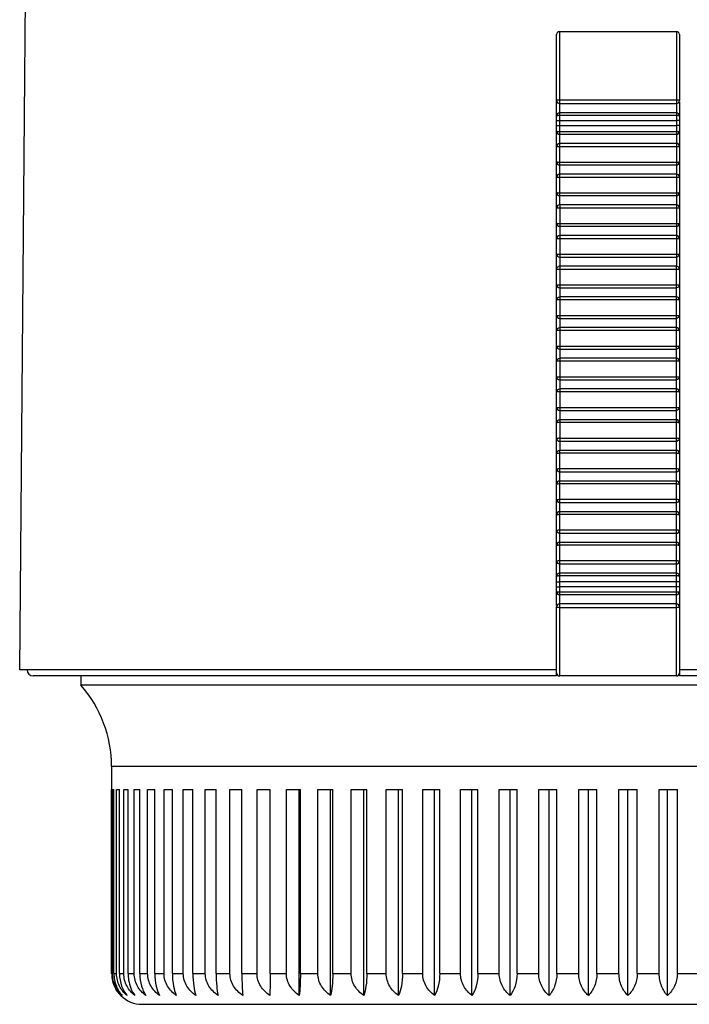
# Model space of a CAD drawing. Units: millimetres. Extents: x 0 to 297, y 0 to 210.
# Drawn here: x 112 to 134, y 85 to 117 of the extents above; entities that cross this region are included whole.
import ezdxf

# ---------------------------------------------------------------- set-up
doc = ezdxf.new("R2010")
doc.units = ezdxf.units.MM
doc.header["$LTSCALE"] = 16.335
doc.layers.get('0').update_dxf_attribs({"linetype": 'CONTINUOUS'})

msp = doc.modelspace()

# ---------------------------------------------------------------- linework, layer by layer
at = {"color": 7, "linetype": 'Continuous'}
for p, q in [((112.468, 95.503), (112.772, 130.324)), ((129.961, 114.053), (129.961, 116.203)), ((130.061, 116.303), (133.861, 116.303)), ((130.061, 112.666), (130.061, 116.303)), ((133.861, 116.303), (133.861, 108.653)), ((133.961, 116.203), (133.961, 114.053)), ((129.961, 113.053), (129.961, 114.045)), ((130.061, 114.078), (133.861, 114.078)), ((130.061, 113.953), (133.861, 113.953)), ((133.961, 114.005), (133.961, 113.56)), ((133.861, 113.653), (130.061, 113.653)), ((133.861, 113.561), (130.061, 113.561)), ((130.061, 113.402), (133.861, 113.402)), ((133.961, 113.553), (133.961, 112.56)), ((129.961, 112.053), (129.961, 113.045)), ((130.061, 113.233), (133.861, 113.233)), ((130.061, 113.045), (133.861, 113.045)), ((130.061, 112.953), (133.861, 112.953)), ((133.861, 112.653), (130.061, 112.653)), ((130.061, 111.656), (130.061, 112.653)), ((129.961, 112.553), (129.962, 112.567)), ((133.861, 112.545), (130.061, 112.545)), ((133.961, 112.553), (133.96, 112.567)), ((133.961, 112.553), (133.961, 111.56)), ((129.961, 111.053), (129.961, 112.045)), ((130.061, 112.046), (133.861, 112.046)), ((130.061, 111.953), (133.861, 111.953)), ((133.861, 111.653), (130.061, 111.653)), ((130.061, 110.656), (130.061, 111.653)), ((129.961, 111.553), (129.962, 111.565)), ((133.861, 111.546), (130.061, 111.546)), ((133.961, 111.553), (133.96, 111.565)), ((133.961, 111.553), (133.961, 110.56)), ((129.961, 110.053), (129.961, 111.045)), ((130.061, 111.047), (133.861, 111.047)), ((130.061, 110.953), (133.861, 110.953)), ((129.961, 110.553), (129.961, 110.563)), ((133.861, 110.653), (130.061, 110.653)), ((130.061, 110.653), (130.061, 108.653)), ((133.861, 110.548), (130.061, 110.548)), ((133.961, 110.553), (133.96, 110.563)), ((133.961, 110.553), (133.961, 109.56)), ((130.061, 110.048), (133.861, 110.048)), ((129.961, 109.049), (129.961, 110.045)), ((130.061, 109.953), (133.861, 109.953)), ((133.861, 109.653), (130.061, 109.653)), ((133.861, 109.549), (130.061, 109.549)), ((133.961, 109.553), (133.961, 103.564)), ((129.961, 108.049), (129.961, 109.047)), ((130.061, 109.049), (133.861, 109.049)), ((130.061, 108.953), (133.861, 108.953)), ((133.861, 108.653), (130.061, 108.653)), ((130.061, 108.653), (130.061, 102.653)), ((133.861, 108.55), (130.061, 108.55)), ((133.861, 102.653), (133.861, 108.653)), ((129.961, 102.053), (129.961, 108.041)), ((130.051, 107.952), (130.061, 107.952)), ((130.061, 108.049), (133.861, 108.049)), ((130.061, 107.952), (133.861, 107.952)), ((133.87, 107.952), (133.861, 107.952)), ((133.861, 107.654), (130.061, 107.654)), ((133.861, 107.553), (130.061, 107.553)), ((130.061, 107.048), (133.861, 107.048)), ((130.061, 106.95), (133.861, 106.95)), ((133.861, 106.655), (130.061, 106.655)), ((133.861, 106.556), (130.061, 106.556)), ((130.061, 106.047), (133.861, 106.047)), ((130.061, 105.95), (133.861, 105.95)), ((133.861, 105.656), (130.061, 105.656)), ((133.861, 105.558), (130.061, 105.558)), ((130.061, 105.049), (133.861, 105.049)), ((130.061, 104.95), (133.861, 104.95)), ((133.861, 104.655), (130.061, 104.655)), ((133.861, 104.557), (130.061, 104.557)), ((130.061, 104.052), (133.861, 104.052)), ((130.061, 103.951), (133.861, 103.951)), ((130.052, 103.653), (130.061, 103.653)), ((133.861, 103.653), (130.061, 103.653)), ((133.871, 103.653), (133.861, 103.653)), ((133.861, 103.556), (130.061, 103.556)), ((133.961, 103.556), (133.961, 102.558)), ((130.061, 103.055), (133.861, 103.055)), ((130.061, 102.952), (133.861, 102.952)), ((133.861, 102.653), (130.061, 102.653)), ((130.061, 95.303), (130.061, 102.653)), ((133.861, 102.556), (130.061, 102.556)), ((133.861, 100.953), (133.861, 102.653)), ((133.961, 102.556), (133.961, 101.56)), ((129.961, 101.053), (129.961, 102.045)), ((130.061, 102.057), (133.861, 102.057)), ((130.061, 101.953), (133.861, 101.953)), ((133.861, 101.653), (130.061, 101.653)), ((133.861, 101.557), (130.061, 101.557)), ((133.961, 101.553), (133.961, 100.56)), ((129.961, 101.053), (129.961, 101.043)), ((129.961, 100.053), (129.961, 101.045)), ((130.061, 101.058), (133.861, 101.058)), ((130.061, 100.953), (133.861, 100.953)), ((133.861, 99.953), (133.861, 100.949)), ((133.961, 101.053), (133.96, 101.043)), ((133.861, 100.653), (130.061, 100.653)), ((133.861, 100.558), (130.061, 100.558)), ((133.961, 100.553), (133.961, 99.56)), ((129.961, 100.053), (129.962, 100.04)), ((129.961, 99.053), (129.961, 100.045)), ((130.061, 100.059), (133.861, 100.059)), ((130.061, 99.953), (133.861, 99.953)), ((133.861, 98.953), (133.861, 99.949)), ((133.961, 100.053), (133.96, 100.04)), ((133.861, 99.653), (130.061, 99.653)), ((133.861, 99.559), (130.061, 99.559)), ((133.961, 99.553), (133.961, 98.56)), ((129.961, 99.053), (129.962, 99.038)), ((129.961, 98.053), (129.961, 99.045)), ((130.061, 99.06), (133.861, 99.06)), ((130.061, 98.953), (133.861, 98.953)), ((133.861, 95.303), (133.861, 98.94)), ((133.961, 99.053), (133.96, 99.038)), ((133.861, 98.653), (130.061, 98.653)), ((133.861, 98.56), (130.061, 98.56)), ((133.961, 98.553), (133.961, 97.56)), ((133.861, 98.372), (130.061, 98.372)), ((133.861, 98.204), (130.061, 98.204)), ((129.961, 97.6), (129.961, 98.045)), ((130.061, 98.044), (133.861, 98.044)), ((130.061, 97.953), (133.861, 97.953)), ((129.961, 95.303), (129.961, 97.553)), ((133.861, 97.653), (130.061, 97.653)), ((133.961, 97.553), (133.961, 95.303)), ((133.861, 97.527), (130.061, 97.527)), ((129.961, 95.503), (112.468, 95.503)), ((129.961, 95.303), (112.911, 95.303)), ((114.461, 95.303), (114.461, 94.998)), ((133.861, 95.303), (130.061, 95.303)), ((151.454, 95.503), (133.961, 95.503)), ((151.011, 95.303), (133.961, 95.303)), ((149.461, 94.998), (114.461, 94.998)), ((148.461, 92.352), (115.461, 92.352)), ((115.461, 92.352), (115.461, 91.603)), ((115.461, 91.603), (115.464, 91.603)), ((115.464, 85.603), (115.464, 91.603)), ((115.492, 91.603), (115.539, 91.603)), ((115.492, 85.603), (115.492, 91.603)), ((115.539, 85.603), (115.539, 91.603)), ((115.625, 91.603), (115.719, 91.603)), ((115.625, 85.603), (115.625, 91.603)), ((115.719, 85.603), (115.719, 91.603)), ((115.861, 91.603), (116.001, 91.603)), ((115.861, 85.603), (115.861, 91.603)), ((116.001, 85.603), (116.001, 91.603)), ((116.198, 91.603), (116.384, 91.603)), ((116.198, 85.603), (116.198, 91.603)), ((116.384, 85.603), (116.384, 91.603)), ((116.636, 91.603), (116.866, 91.603)), ((116.636, 85.603), (116.636, 91.603)), ((116.866, 85.603), (116.866, 91.603)), ((117.17, 91.603), (117.443, 91.603)), ((117.17, 85.603), (117.17, 91.603)), ((117.443, 85.603), (117.443, 91.603)), ((117.798, 91.603), (118.112, 91.603)), ((117.798, 85.603), (117.798, 91.603)), ((118.112, 85.603), (118.112, 91.603)), ((118.515, 91.603), (118.869, 91.603)), ((118.515, 85.603), (118.515, 91.603)), ((118.869, 85.603), (118.869, 91.603)), ((119.318, 91.603), (119.708, 91.603)), ((119.318, 85.603), (119.318, 91.603)), ((119.708, 85.603), (119.708, 91.603)), ((120.2, 91.603), (120.624, 91.603)), ((120.2, 85.603), (120.2, 91.603)), ((120.624, 85.603), (120.624, 91.603)), ((121.156, 91.603), (121.613, 91.603)), ((121.156, 85.603), (121.156, 91.603)), ((121.575, 84.888), (121.575, 91.603)), ((121.613, 85.603), (121.613, 91.603)), ((122.181, 91.603), (122.667, 91.603)), ((122.181, 85.603), (122.181, 91.603)), ((122.596, 84.888), (122.596, 91.603)), ((122.667, 85.603), (122.667, 91.603)), ((123.268, 91.603), (123.779, 91.603)), ((123.268, 85.603), (123.268, 91.603)), ((123.676, 84.888), (123.676, 91.603)), ((123.779, 85.603), (123.779, 91.603)), ((124.41, 91.603), (124.943, 91.603)), ((124.41, 85.603), (124.41, 91.603)), ((124.808, 84.888), (124.808, 91.603)), ((124.943, 85.603), (124.943, 91.603)), ((125.599, 91.603), (126.152, 91.603)), ((125.599, 85.603), (125.599, 91.603)), ((125.985, 84.888), (125.985, 91.603)), ((126.152, 85.603), (126.152, 91.603)), ((126.829, 91.603), (127.397, 91.603)), ((126.829, 85.603), (126.829, 91.603)), ((127.201, 84.888), (127.201, 91.603)), ((127.397, 85.603), (127.397, 91.603)), ((128.091, 91.603), (128.672, 91.603)), ((128.091, 85.603), (128.091, 91.603)), ((128.446, 84.888), (128.446, 91.603)), ((128.672, 85.603), (128.672, 91.603)), ((129.378, 91.603), (129.967, 91.603)), ((129.378, 85.603), (129.378, 91.603)), ((129.713, 84.888), (129.713, 91.603)), ((129.967, 85.603), (129.967, 91.603)), ((130.681, 91.603), (131.274, 91.603)), ((130.681, 85.603), (130.681, 91.603)), ((130.995, 84.888), (130.995, 91.603)), ((131.274, 85.603), (131.274, 91.603)), ((131.992, 91.603), (132.586, 91.603)), ((131.992, 85.603), (131.992, 91.603)), ((132.283, 84.888), (132.283, 91.603)), ((132.586, 85.603), (132.586, 91.603)), ((133.303, 91.603), (133.894, 91.603)), ((133.303, 85.603), (133.303, 91.603)), ((133.569, 84.888), (133.569, 91.603)), ((133.894, 85.603), (133.894, 91.603)), ((115.464, 85.603), (115.492, 85.603)), ((115.539, 85.603), (115.625, 85.603)), ((115.719, 85.603), (115.861, 85.603)), ((116.001, 85.603), (116.198, 85.603)), ((116.384, 85.603), (116.636, 85.603)), ((116.866, 85.603), (117.17, 85.603)), ((117.443, 85.603), (117.798, 85.603)), ((118.112, 85.603), (118.515, 85.603)), ((118.869, 85.603), (119.318, 85.603)), ((119.708, 85.603), (120.2, 85.603)), ((120.624, 85.603), (121.156, 85.603)), ((121.613, 85.603), (122.181, 85.603)), ((122.667, 85.603), (123.268, 85.603)), ((123.779, 85.603), (124.41, 85.603)), ((124.943, 85.603), (125.599, 85.603)), ((126.152, 85.603), (126.829, 85.603)), ((127.397, 85.603), (128.091, 85.603)), ((128.672, 85.603), (129.378, 85.603)), ((129.967, 85.603), (130.681, 85.603)), ((131.274, 85.603), (131.992, 85.603)), ((132.586, 85.603), (133.303, 85.603)), ((133.894, 85.603), (134.605, 85.603)), ((116.461, 84.603), (147.461, 84.603))]:
    msp.add_line(p, q, dxfattribs=at)
for centre, radius, start, end in [((130.061, 116.203), 0.1, 90, 180), ((133.861, 116.203), 0.1, 0, 90), ((130.061, 114.053), 0.1, 180, 270), ((133.861, 114.053), 0.1, 270, 360), ((130.061, 113.553), 0.1, 90, 180), ((133.861, 113.553), 0.1, 0, 90), ((130.061, 113.053), 0.1, 180, 270), ((133.861, 113.053), 0.1, 270, 360), ((130.061, 112.553), 0.1, 90, 180), ((133.861, 112.553), 0.1, 8.2145, 90), ((133.861, 113.898), 1.353, 270.001, 270.7361), ((130.061, 112.053), 0.1, 180, 270), ((133.861, 112.053), 0.1, 270, 360), ((130.061, 111.553), 0.1, 90, 180), ((133.861, 111.553), 0.1, 7.0009, 90), ((133.861, 113.135), 1.588, 270.0008, 270.6271), ((130.061, 111.053), 0.1, 180, 270), ((133.861, 111.053), 0.1, 270, 360), ((130.061, 110.553), 0.1, 90, 180), ((133.861, 110.553), 0.1, 5.7856, 90), ((133.861, 112.47), 1.922, 270.0007, 270.518), ((130.061, 110.053), 0.1, 180, 270), ((133.861, 110.053), 0.1, 270, 360), ((130.061, 109.553), 0.1, 90, 180), ((133.861, 109.553), 0.1, 0, 90), ((130.061, 108.551), 0.102, 90.0582, 105.1767), ((133.861, 103.054), 0.102, 270.058, 285.1494), ((130.061, 102.053), 0.1, 180, 270), ((133.861, 102.053), 0.1, 270, 360), ((130.061, 101.553), 0.1, 90, 180), ((133.861, 101.553), 0.1, 0, 90), ((130.061, 101.053), 0.1, 180, 270), ((130.061, 99.135), 1.922, 90.0007, 90.518), ((133.861, 101.053), 0.1, 270, 354.2144), ((130.061, 100.553), 0.1, 90, 180), ((133.861, 100.553), 0.1, 0, 90), ((130.061, 100.053), 0.1, 180, 270), ((130.061, 98.471), 1.588, 90.0008, 90.6271), ((133.861, 100.053), 0.1, 270, 352.9991), ((130.061, 99.553), 0.1, 90, 180), ((133.861, 99.553), 0.1, 0, 90), ((130.061, 99.053), 0.1, 180, 270), ((130.061, 97.707), 1.353, 90.001, 90.7361), ((133.861, 99.053), 0.1, 270, 351.7855), ((130.061, 98.553), 0.1, 90, 180), ((133.861, 98.553), 0.1, 0, 90), ((130.061, 98.053), 0.1, 180, 270), ((133.861, 98.053), 0.1, 270, 360), ((130.061, 97.553), 0.1, 90, 180), ((133.861, 97.553), 0.1, 0, 90), ((112.911, 95.503), 0.2, 180, 270), ((130.061, 95.403), 0.1, 180, 270), ((133.861, 95.403), 0.1, 270, 360), ((111.461, 92.352), 4, 0, 41.4096), ((116.471, 85.603), 1.007, 180.0218, 185.0662), ((116.498, 85.605), 1.035, 185.0499, 189.8955), ((116.448, 85.589), 0.982, 215.1507, 225.5611), ((116.461, 85.603), 1, 225.573, 270)]:
    msp.add_arc(centre, radius, start, end, dxfattribs=at)
for points, knots in [([(129.961, 114.053), (129.961, 114.057), (129.972, 114.066), (130.005, 114.075), (130.037, 114.078), (130.061, 114.078)], [0, 0, 0, 0, 0.116873, 0.334265, 1, 1, 1, 1]), ([(133.861, 114.078), (133.885, 114.078), (133.917, 114.075), (133.95, 114.066), (133.961, 114.057), (133.961, 114.053)], [0, 0, 0, 0, 0.665735, 0.883127, 1, 1, 1, 1]), ([(129.963, 113.554), (129.962, 113.554), (129.961, 113.554), (129.961, 113.553), (129.961, 113.553)], [0, 0, 0, 0, 0.620506, 1, 1, 1, 1]), ([(129.961, 113.398), (129.961, 113.399), (129.965, 113.399), (129.969, 113.4), (129.979, 113.4), (129.991, 113.401), (130.006, 113.401), (130.03, 113.401), (130.048, 113.402), (130.061, 113.402)], [0, 0, 0, 0, 0.020417, 0.077526, 0.169741, 0.293936, 0.445248, 0.618468, 1, 1, 1, 1]), ([(130.061, 113.561), (130.05, 113.561), (130.028, 113.561), (129.999, 113.56), (129.978, 113.557), (129.966, 113.556), (129.963, 113.554)], [0, 0, 0, 0, 0.344827, 0.649884, 0.876594, 1, 1, 1, 1]), ([(133.961, 113.553), (133.961, 113.553), (133.958, 113.555), (133.952, 113.556), (133.943, 113.558), (133.925, 113.559), (133.897, 113.561), (133.874, 113.561), (133.861, 113.561)], [0, 0, 0, 0, 0.025357, 0.083854, 0.176244, 0.299884, 0.621902, 1, 1, 1, 1]), ([(133.961, 113.398), (133.961, 113.399), (133.957, 113.399), (133.953, 113.4), (133.943, 113.4), (133.931, 113.401), (133.916, 113.401), (133.892, 113.401), (133.874, 113.402), (133.861, 113.402)], [0, 0, 0, 0, 0.020417, 0.077526, 0.169741, 0.293936, 0.445248, 0.618468, 1, 1, 1, 1]), ([(129.961, 113.241), (129.961, 113.24), (129.964, 113.239), (129.969, 113.238), (129.979, 113.237), (129.997, 113.235), (130.025, 113.234), (130.048, 113.233), (130.061, 113.233)], [0, 0, 0, 0, 0.024532, 0.082775, 0.175126, 0.298856, 0.621306, 1, 1, 1, 1]), ([(129.961, 113.053), (129.961, 113.052), (129.964, 113.051), (129.969, 113.049), (129.979, 113.048), (129.997, 113.047), (130.025, 113.045), (130.048, 113.045), (130.061, 113.045)], [0, 0, 0, 0, 0.024305, 0.08248, 0.17482, 0.298576, 0.621144, 1, 1, 1, 1]), ([(133.961, 113.241), (133.961, 113.24), (133.958, 113.239), (133.952, 113.238), (133.943, 113.237), (133.925, 113.235), (133.897, 113.234), (133.874, 113.233), (133.861, 113.233)], [0, 0, 0, 0, 0.024532, 0.082775, 0.175126, 0.298856, 0.621306, 1, 1, 1, 1]), ([(133.861, 113.045), (133.872, 113.045), (133.894, 113.045), (133.923, 113.046), (133.944, 113.048), (133.956, 113.05), (133.959, 113.051)], [0, 0, 0, 0, 0.345157, 0.650437, 0.877133, 1, 1, 1, 1]), ([(133.959, 113.051), (133.96, 113.051), (133.96, 113.052), (133.961, 113.052), (133.961, 113.053)], [0, 0, 0, 0, 0.633408, 1, 1, 1, 1]), ([(129.963, 112.551), (129.962, 112.552), (129.961, 112.552), (129.961, 112.552), (129.961, 112.553)], [0, 0, 0, 0, 0.641599, 1, 1, 1, 1]), ([(130.061, 112.545), (130.05, 112.545), (130.028, 112.546), (129.999, 112.547), (129.978, 112.549), (129.966, 112.55), (129.963, 112.551)], [0, 0, 0, 0, 0.345333, 0.650734, 0.877422, 1, 1, 1, 1]), ([(133.959, 112.551), (133.956, 112.55), (133.947, 112.549), (133.92, 112.546), (133.896, 112.546), (133.878, 112.546)], [0, 0, 0, 0, 0.122672, 0.344218, 1, 1, 1, 1]), ([(133.961, 112.553), (133.961, 112.552), (133.96, 112.552), (133.96, 112.552), (133.959, 112.551)], [0, 0, 0, 0, 0.358399, 1, 1, 1, 1]), ([(129.961, 112.053), (129.961, 112.052), (129.965, 112.051), (129.969, 112.05), (129.979, 112.049), (129.997, 112.047), (130.025, 112.046), (130.048, 112.046), (130.061, 112.046)], [0, 0, 0, 0, 0.023163, 0.081004, 0.173298, 0.297182, 0.620337, 1, 1, 1, 1]), ([(133.861, 112.046), (133.872, 112.046), (133.894, 112.046), (133.923, 112.047), (133.944, 112.049), (133.956, 112.05), (133.959, 112.051)], [0, 0, 0, 0, 0.345498, 0.651011, 0.877692, 1, 1, 1, 1]), ([(133.959, 112.051), (133.96, 112.052), (133.96, 112.052), (133.961, 112.052), (133.961, 112.053)], [0, 0, 0, 0, 0.650251, 1, 1, 1, 1]), ([(129.963, 111.552), (129.962, 111.552), (129.962, 111.552), (129.961, 111.552), (129.961, 111.553)], [0, 0, 0, 0, 0.659339, 1, 1, 1, 1]), ([(130.061, 111.546), (130.05, 111.546), (130.028, 111.547), (129.999, 111.548), (129.978, 111.549), (129.966, 111.55), (129.963, 111.552)], [0, 0, 0, 0, 0.34565, 0.651267, 0.877941, 1, 1, 1, 1]), ([(133.959, 111.552), (133.956, 111.55), (133.947, 111.549), (133.92, 111.547), (133.896, 111.547), (133.878, 111.547)], [0, 0, 0, 0, 0.122085, 0.343594, 1, 1, 1, 1]), ([(133.961, 111.553), (133.961, 111.552), (133.96, 111.552), (133.96, 111.552), (133.959, 111.552)], [0, 0, 0, 0, 0.340659, 1, 1, 1, 1]), ([(129.961, 111.053), (129.961, 111.052), (129.965, 111.051), (129.969, 111.05), (129.979, 111.049), (129.991, 111.049), (130.006, 111.048), (130.03, 111.047), (130.048, 111.047), (130.061, 111.047)], [0, 0, 0, 0, 0.022136, 0.079691, 0.17195, 0.295948, 0.446896, 0.619631, 1, 1, 1, 1]), ([(133.861, 111.047), (133.872, 111.047), (133.894, 111.047), (133.923, 111.048), (133.944, 111.05), (133.956, 111.05), (133.959, 111.052)], [0, 0, 0, 0, 0.34579, 0.651502, 0.878171, 1, 1, 1, 1]), ([(133.959, 111.052), (133.96, 111.052), (133.96, 111.052), (133.961, 111.052), (133.961, 111.053)], [0, 0, 0, 0, 0.66882, 1, 1, 1, 1]), ([(129.963, 110.552), (129.962, 110.552), (129.962, 110.552), (129.961, 110.552), (129.961, 110.553)], [0, 0, 0, 0, 0.678622, 1, 1, 1, 1]), ([(130.061, 110.548), (130.04, 110.548), (130.011, 110.548), (129.978, 110.55), (129.966, 110.551), (129.963, 110.552)], [0, 0, 0, 0, 0.651705, 0.878377, 1, 1, 1, 1]), ([(133.959, 110.552), (133.956, 110.551), (133.947, 110.55), (133.92, 110.548), (133.896, 110.548), (133.878, 110.548)], [0, 0, 0, 0, 0.121588, 0.343067, 1, 1, 1, 1]), ([(133.961, 110.553), (133.961, 110.552), (133.96, 110.552), (133.96, 110.552), (133.959, 110.552)], [0, 0, 0, 0, 0.321377, 1, 1, 1, 1]), ([(129.961, 110.053), (129.961, 110.052), (129.965, 110.052), (129.969, 110.051), (129.979, 110.05), (129.991, 110.049), (130.006, 110.049), (130.03, 110.048), (130.048, 110.048), (130.061, 110.048)], [0, 0, 0, 0, 0.021246, 0.078565, 0.170799, 0.294899, 0.446035, 0.619023, 1, 1, 1, 1]), ([(133.861, 110.048), (133.882, 110.048), (133.911, 110.048), (133.944, 110.05), (133.956, 110.051), (133.959, 110.052)], [0, 0, 0, 0, 0.651901, 0.878567, 1, 1, 1, 1]), ([(133.959, 110.052), (133.96, 110.052), (133.96, 110.052), (133.961, 110.052), (133.961, 110.053)], [0, 0, 0, 0, 0.688636, 1, 1, 1, 1]), ([(129.963, 109.552), (129.962, 109.552), (129.962, 109.552), (129.961, 109.552), (129.961, 109.553)], [0, 0, 0, 0, 0.698713, 1, 1, 1, 1]), ([(130.061, 109.549), (130.04, 109.549), (130.011, 109.549), (129.978, 109.55), (129.966, 109.551), (129.963, 109.552)], [0, 0, 0, 0, 0.652076, 0.878736, 1, 1, 1, 1]), ([(133.959, 109.552), (133.956, 109.551), (133.944, 109.55), (133.911, 109.549), (133.882, 109.549), (133.861, 109.549)], [0, 0, 0, 0, 0.121265, 0.347925, 1, 1, 1, 1]), ([(133.961, 109.553), (133.961, 109.552), (133.96, 109.552), (133.96, 109.552), (133.959, 109.552)], [0, 0, 0, 0, 0.301286, 1, 1, 1, 1]), ([(129.961, 109.053), (129.961, 109.027), (129.982, 108.974), (130.035, 108.953), (130.061, 108.953)], [0, 0, 0, 0, 0.500002, 1, 1, 1, 1]), ([(129.961, 109.053), (129.961, 109.052), (129.965, 109.052), (129.969, 109.051), (129.979, 109.051), (129.991, 109.05), (130.006, 109.05), (130.03, 109.049), (130.048, 109.049), (130.061, 109.049)], [0, 0, 0, 0, 0.020511, 0.077644, 0.169861, 0.294045, 0.445337, 0.618531, 1, 1, 1, 1]), ([(133.961, 109.053), (133.961, 109.027), (133.94, 108.974), (133.886, 108.953), (133.861, 108.953)], [0, 0, 0, 0, 0.500451, 1, 1, 1, 1]), ([(133.861, 109.049), (133.882, 109.049), (133.911, 109.049), (133.944, 109.051), (133.955, 109.051), (133.959, 109.052)], [0, 0, 0, 0, 0.652229, 0.878884, 1, 1, 1, 1]), ([(133.959, 109.052), (133.96, 109.052), (133.96, 109.052), (133.961, 109.052), (133.961, 109.053)], [0, 0, 0, 0, 0.708648, 1, 1, 1, 1]), ([(129.961, 108.553), (129.961, 108.574), (129.975, 108.618), (130.014, 108.643), (130.034, 108.649)], [0, 0, 0, 0, 0.500599, 1, 1, 1, 1]), ([(130.061, 108.55), (130.048, 108.55), (130.03, 108.55), (130.006, 108.55), (129.991, 108.55), (129.979, 108.551), (129.969, 108.551), (129.965, 108.552), (129.961, 108.552), (129.961, 108.553)], [0, 0, 0, 0, 0.38167, 0.554948, 0.706303, 0.830522, 0.922732, 0.979791, 1, 1, 1, 1]), ([(133.961, 108.553), (133.961, 108.552), (133.957, 108.552), (133.953, 108.551), (133.943, 108.551), (133.931, 108.55), (133.916, 108.55), (133.892, 108.55), (133.874, 108.55), (133.861, 108.55)], [0, 0, 0, 0, 0.020209, 0.077268, 0.169478, 0.293698, 0.445052, 0.61833, 1, 1, 1, 1]), ([(133.961, 108.553), (133.961, 108.574), (133.947, 108.618), (133.908, 108.643), (133.887, 108.649)], [0, 0, 0, 0, 0.499727, 1, 1, 1, 1]), ([(129.961, 108.052), (129.961, 108.028), (129.98, 107.978), (130.027, 107.955), (130.051, 107.952)], [0, 0, 0, 0, 0.49894, 1, 1, 1, 1]), ([(129.961, 108.052), (129.961, 108.051), (129.965, 108.051), (129.969, 108.05), (129.979, 108.05), (129.991, 108.05), (130.006, 108.05), (130.03, 108.049), (130.048, 108.049), (130.061, 108.049)], [0, 0, 0, 0, 0.019953, 0.076949, 0.169155, 0.293404, 0.444812, 0.618161, 1, 1, 1, 1]), ([(133.861, 108.049), (133.882, 108.049), (133.915, 108.05), (133.948, 108.05), (133.959, 108.051)], [0, 0, 0, 0, 0.652506, 1, 1, 1, 1]), ([(133.961, 108.052), (133.961, 108.028), (133.942, 107.978), (133.894, 107.955), (133.87, 107.952)], [0, 0, 0, 0, 0.498947, 1, 1, 1, 1]), ([(133.959, 108.051), (133.96, 108.051), (133.96, 108.051), (133.961, 108.051), (133.961, 108.052)], [0, 0, 0, 0, 0.727015, 1, 1, 1, 1]), ([(129.961, 107.555), (129.961, 107.58), (129.982, 107.633), (130.035, 107.654), (130.061, 107.654)], [0, 0, 0, 0, 0.498268, 1, 1, 1, 1]), ([(130.061, 107.553), (130.048, 107.553), (130.03, 107.553), (130.006, 107.553), (129.991, 107.553), (129.979, 107.554), (129.969, 107.554), (129.965, 107.555), (129.961, 107.554), (129.961, 107.555)], [0, 0, 0, 0, 0.381974, 0.55538, 0.706831, 0.831104, 0.923306, 0.980253, 1, 1, 1, 1]), ([(133.961, 107.555), (133.961, 107.58), (133.939, 107.633), (133.886, 107.654), (133.861, 107.654)], [0, 0, 0, 0, 0.498264, 1, 1, 1, 1]), ([(133.961, 107.555), (133.961, 107.554), (133.957, 107.555), (133.953, 107.554), (133.943, 107.554), (133.931, 107.553), (133.916, 107.553), (133.892, 107.553), (133.874, 107.553), (133.861, 107.553)], [0, 0, 0, 0, 0.019747, 0.076694, 0.168896, 0.293169, 0.44462, 0.618026, 1, 1, 1, 1]), ([(129.961, 107.049), (129.961, 107.024), (129.983, 106.971), (130.035, 106.95), (130.061, 106.95)], [0, 0, 0, 0, 0.497401, 1, 1, 1, 1]), ([(129.961, 107.049), (129.961, 107.048), (129.963, 107.049), (129.965, 107.049), (129.971, 107.049), (129.979, 107.048), (129.991, 107.048), (130.006, 107.048), (130.03, 107.048), (130.048, 107.048), (130.061, 107.048)], [0, 0, 0, 0, 0.019588, 0.043501, 0.076499, 0.168699, 0.29299, 0.444474, 0.617922, 1, 1, 1, 1]), ([(133.961, 107.049), (133.961, 107.024), (133.939, 106.971), (133.886, 106.95), (133.861, 106.95)], [0, 0, 0, 0, 0.497404, 1, 1, 1, 1]), ([(133.861, 107.048), (133.874, 107.048), (133.892, 107.048), (133.916, 107.048), (133.931, 107.048), (133.943, 107.048), (133.951, 107.049), (133.956, 107.049), (133.958, 107.049), (133.961, 107.048), (133.961, 107.049)], [0, 0, 0, 0, 0.382078, 0.555526, 0.70701, 0.831301, 0.923501, 0.956499, 0.980412, 1, 1, 1, 1]), ([(129.961, 106.557), (129.961, 106.582), (129.983, 106.635), (130.035, 106.655), (130.061, 106.655)], [0, 0, 0, 0, 0.496726, 1, 1, 1, 1]), ([(130.061, 106.556), (130.048, 106.556), (130.03, 106.556), (130.006, 106.556), (129.991, 106.556), (129.979, 106.557), (129.97, 106.557), (129.966, 106.557), (129.963, 106.557), (129.962, 106.557), (129.961, 106.557), (129.961, 106.557)], [0, 0, 0, 0, 0.382138, 0.555612, 0.707115, 0.831415, 0.923611, 0.9566, 0.980496, 0.995039, 1, 1, 1, 1]), ([(133.961, 106.557), (133.961, 106.582), (133.939, 106.635), (133.886, 106.655), (133.861, 106.655)], [0, 0, 0, 0, 0.496723, 1, 1, 1, 1]), ([(133.961, 106.557), (133.961, 106.557), (133.96, 106.557), (133.959, 106.557), (133.956, 106.557), (133.951, 106.557), (133.943, 106.557), (133.931, 106.556), (133.916, 106.556), (133.892, 106.556), (133.874, 106.556), (133.861, 106.556)], [0, 0, 0, 0, 0.004961, 0.019504, 0.0434, 0.076389, 0.168585, 0.292885, 0.444388, 0.617862, 1, 1, 1, 1]), ([(129.961, 106.048), (129.961, 106.023), (129.983, 105.97), (130.035, 105.95), (130.061, 105.95)], [0, 0, 0, 0, 0.496344, 1, 1, 1, 1]), ([(129.961, 106.048), (129.961, 106.047), (129.962, 106.048), (129.963, 106.047), (129.966, 106.048), (129.97, 106.047), (129.979, 106.047), (129.991, 106.047), (130.006, 106.047), (130.03, 106.047), (130.048, 106.047), (130.061, 106.047)], [0, 0, 0, 0, 0.004906, 0.019433, 0.04332, 0.076305, 0.168502, 0.292811, 0.444328, 0.61782, 1, 1, 1, 1]), ([(133.961, 106.048), (133.961, 106.023), (133.939, 105.97), (133.886, 105.95), (133.861, 105.95)], [0, 0, 0, 0, 0.496346, 1, 1, 1, 1]), ([(133.861, 106.047), (133.874, 106.047), (133.892, 106.047), (133.916, 106.047), (133.931, 106.047), (133.943, 106.047), (133.951, 106.047), (133.956, 106.048), (133.959, 106.047), (133.96, 106.048), (133.961, 106.047), (133.961, 106.048)], [0, 0, 0, 0, 0.38218, 0.555672, 0.707189, 0.831498, 0.923695, 0.95668, 0.980567, 0.995094, 1, 1, 1, 1]), ([(129.961, 105.558), (129.961, 105.583), (129.983, 105.635), (130.035, 105.656), (130.061, 105.656)], [0, 0, 0, 0, 0.496346, 1, 1, 1, 1]), ([(130.061, 105.558), (130.048, 105.558), (130.03, 105.558), (130.006, 105.558), (129.991, 105.558), (129.979, 105.558), (129.97, 105.558), (129.966, 105.558), (129.963, 105.558), (129.962, 105.557), (129.961, 105.558), (129.961, 105.558)], [0, 0, 0, 0, 0.38218, 0.555672, 0.707189, 0.831498, 0.923695, 0.95668, 0.980567, 0.995094, 1, 1, 1, 1]), ([(133.961, 105.558), (133.961, 105.583), (133.939, 105.635), (133.886, 105.656), (133.861, 105.656)], [0, 0, 0, 0, 0.496344, 1, 1, 1, 1]), ([(133.961, 105.558), (133.961, 105.558), (133.96, 105.557), (133.959, 105.558), (133.956, 105.558), (133.951, 105.558), (133.943, 105.558), (133.931, 105.558), (133.916, 105.558), (133.892, 105.558), (133.874, 105.558), (133.861, 105.558)], [0, 0, 0, 0, 0.004906, 0.019433, 0.04332, 0.076305, 0.168502, 0.292811, 0.444328, 0.61782, 1, 1, 1, 1]), ([(129.961, 105.048), (129.961, 105.048), (129.962, 105.048), (129.963, 105.048), (129.966, 105.048), (129.97, 105.049), (129.979, 105.049), (129.991, 105.049), (130.006, 105.049), (130.03, 105.049), (130.048, 105.049), (130.061, 105.049)], [0, 0, 0, 0, 0.004961, 0.019504, 0.0434, 0.076389, 0.168585, 0.292885, 0.444388, 0.617862, 1, 1, 1, 1]), ([(129.961, 105.048), (129.961, 105.023), (129.983, 104.97), (130.035, 104.95), (130.061, 104.95)], [0, 0, 0, 0, 0.496723, 1, 1, 1, 1]), ([(133.861, 105.049), (133.874, 105.049), (133.892, 105.049), (133.916, 105.049), (133.931, 105.049), (133.943, 105.049), (133.951, 105.049), (133.956, 105.048), (133.959, 105.048), (133.96, 105.048), (133.961, 105.048), (133.961, 105.048)], [0, 0, 0, 0, 0.382138, 0.555612, 0.707115, 0.831415, 0.923611, 0.9566, 0.980496, 0.995039, 1, 1, 1, 1]), ([(133.961, 105.048), (133.961, 105.023), (133.939, 104.97), (133.886, 104.95), (133.861, 104.95)], [0, 0, 0, 0, 0.496726, 1, 1, 1, 1]), ([(129.961, 104.556), (129.961, 104.581), (129.983, 104.634), (130.035, 104.655), (130.061, 104.655)], [0, 0, 0, 0, 0.497404, 1, 1, 1, 1]), ([(133.961, 104.556), (133.961, 104.581), (133.939, 104.634), (133.886, 104.655), (133.861, 104.655)], [0, 0, 0, 0, 0.497401, 1, 1, 1, 1]), ([(130.061, 104.557), (130.048, 104.557), (130.03, 104.557), (130.006, 104.557), (129.991, 104.557), (129.979, 104.557), (129.971, 104.557), (129.965, 104.557), (129.963, 104.556), (129.961, 104.557), (129.961, 104.556)], [0, 0, 0, 0, 0.382078, 0.555526, 0.70701, 0.831301, 0.923501, 0.956499, 0.980412, 1, 1, 1, 1]), ([(133.961, 104.556), (133.961, 104.557), (133.958, 104.556), (133.956, 104.557), (133.951, 104.557), (133.943, 104.557), (133.931, 104.557), (133.916, 104.557), (133.892, 104.557), (133.874, 104.557), (133.861, 104.557)], [0, 0, 0, 0, 0.019588, 0.043501, 0.076499, 0.168699, 0.29299, 0.444474, 0.617922, 1, 1, 1, 1]), ([(129.961, 104.05), (129.961, 104.051), (129.965, 104.05), (129.969, 104.051), (129.979, 104.051), (129.991, 104.052), (130.006, 104.052), (130.03, 104.052), (130.048, 104.052), (130.061, 104.052)], [0, 0, 0, 0, 0.019747, 0.076694, 0.168896, 0.293169, 0.44462, 0.618026, 1, 1, 1, 1]), ([(129.961, 104.05), (129.961, 104.025), (129.982, 103.972), (130.035, 103.951), (130.061, 103.951)], [0, 0, 0, 0, 0.498264, 1, 1, 1, 1]), ([(133.861, 104.052), (133.874, 104.052), (133.892, 104.052), (133.916, 104.052), (133.931, 104.052), (133.943, 104.051), (133.953, 104.051), (133.957, 104.05), (133.961, 104.051), (133.961, 104.05)], [0, 0, 0, 0, 0.381974, 0.55538, 0.706831, 0.831104, 0.923306, 0.980253, 1, 1, 1, 1]), ([(133.961, 104.05), (133.961, 104.025), (133.939, 103.972), (133.886, 103.951), (133.861, 103.951)], [0, 0, 0, 0, 0.498268, 1, 1, 1, 1]), ([(129.961, 103.554), (129.961, 103.578), (129.98, 103.627), (130.028, 103.65), (130.052, 103.653)], [0, 0, 0, 0, 0.498947, 1, 1, 1, 1]), ([(133.961, 103.554), (133.961, 103.578), (133.942, 103.627), (133.894, 103.65), (133.871, 103.653)], [0, 0, 0, 0, 0.49894, 1, 1, 1, 1]), ([(129.963, 103.554), (129.962, 103.554), (129.962, 103.554), (129.961, 103.554), (129.961, 103.554)], [0, 0, 0, 0, 0.727015, 1, 1, 1, 1]), ([(130.061, 103.556), (130.04, 103.556), (130.007, 103.555), (129.974, 103.556), (129.963, 103.554)], [0, 0, 0, 0, 0.652506, 1, 1, 1, 1]), ([(133.961, 103.554), (133.961, 103.554), (133.957, 103.554), (133.953, 103.555), (133.943, 103.555), (133.931, 103.555), (133.916, 103.556), (133.892, 103.556), (133.874, 103.556), (133.861, 103.556)], [0, 0, 0, 0, 0.019953, 0.076949, 0.169155, 0.293404, 0.444812, 0.618161, 1, 1, 1, 1]), ([(129.961, 103.053), (129.961, 103.053), (129.965, 103.053), (129.969, 103.054), (129.979, 103.054), (129.991, 103.055), (130.006, 103.055), (130.03, 103.055), (130.048, 103.056), (130.061, 103.056)], [0, 0, 0, 0, 0.020209, 0.077268, 0.169478, 0.293698, 0.445052, 0.61833, 1, 1, 1, 1]), ([(129.961, 103.053), (129.961, 103.031), (129.975, 102.987), (130.014, 102.962), (130.035, 102.956)], [0, 0, 0, 0, 0.49972, 1, 1, 1, 1]), ([(133.861, 103.056), (133.874, 103.056), (133.892, 103.055), (133.916, 103.055), (133.931, 103.055), (133.943, 103.054), (133.953, 103.054), (133.957, 103.053), (133.961, 103.053), (133.961, 103.053)], [0, 0, 0, 0, 0.38167, 0.554948, 0.706303, 0.830522, 0.922732, 0.979791, 1, 1, 1, 1]), ([(133.961, 103.052), (133.961, 103.031), (133.946, 102.987), (133.908, 102.962), (133.887, 102.956)], [0, 0, 0, 0, 0.500601, 1, 1, 1, 1]), ([(129.961, 102.553), (129.961, 102.578), (129.982, 102.631), (130.035, 102.653), (130.061, 102.653)], [0, 0, 0, 0, 0.500451, 1, 1, 1, 1]), ([(129.963, 102.553), (129.962, 102.553), (129.962, 102.553), (129.961, 102.553), (129.961, 102.553)], [0, 0, 0, 0, 0.708648, 1, 1, 1, 1]), ([(130.061, 102.556), (130.04, 102.556), (130.011, 102.556), (129.978, 102.554), (129.966, 102.554), (129.963, 102.553)], [0, 0, 0, 0, 0.652229, 0.878884, 1, 1, 1, 1]), ([(133.961, 102.553), (133.961, 102.578), (133.94, 102.631), (133.886, 102.653), (133.861, 102.653)], [0, 0, 0, 0, 0.499995, 1, 1, 1, 1]), ([(133.961, 102.553), (133.961, 102.553), (133.957, 102.553), (133.953, 102.554), (133.943, 102.555), (133.931, 102.555), (133.916, 102.555), (133.892, 102.556), (133.874, 102.556), (133.861, 102.556)], [0, 0, 0, 0, 0.020511, 0.077644, 0.169861, 0.294045, 0.445337, 0.618531, 1, 1, 1, 1]), ([(129.961, 102.053), (129.961, 102.053), (129.962, 102.053), (129.962, 102.053), (129.963, 102.053)], [0, 0, 0, 0, 0.301286, 1, 1, 1, 1]), ([(129.963, 102.053), (129.966, 102.054), (129.978, 102.055), (130.011, 102.056), (130.04, 102.057), (130.061, 102.057)], [0, 0, 0, 0, 0.121265, 0.347925, 1, 1, 1, 1]), ([(133.861, 102.057), (133.882, 102.057), (133.911, 102.056), (133.944, 102.055), (133.956, 102.054), (133.959, 102.053)], [0, 0, 0, 0, 0.652076, 0.878736, 1, 1, 1, 1]), ([(133.959, 102.053), (133.96, 102.053), (133.96, 102.053), (133.961, 102.053), (133.961, 102.053)], [0, 0, 0, 0, 0.698713, 1, 1, 1, 1]), ([(129.963, 101.553), (129.962, 101.553), (129.962, 101.553), (129.961, 101.553), (129.961, 101.553)], [0, 0, 0, 0, 0.688636, 1, 1, 1, 1]), ([(130.061, 101.557), (130.04, 101.557), (130.011, 101.557), (129.978, 101.555), (129.966, 101.554), (129.963, 101.553)], [0, 0, 0, 0, 0.651901, 0.878567, 1, 1, 1, 1]), ([(133.961, 101.553), (133.961, 101.553), (133.957, 101.554), (133.953, 101.555), (133.943, 101.555), (133.931, 101.556), (133.916, 101.556), (133.892, 101.557), (133.874, 101.557), (133.861, 101.557)], [0, 0, 0, 0, 0.021246, 0.078565, 0.170799, 0.294899, 0.446035, 0.619023, 1, 1, 1, 1]), ([(129.961, 101.053), (129.961, 101.053), (129.962, 101.053), (129.962, 101.053), (129.963, 101.053)], [0, 0, 0, 0, 0.321377, 1, 1, 1, 1]), ([(129.963, 101.053), (129.966, 101.054), (129.975, 101.055), (130.002, 101.057), (130.026, 101.057), (130.044, 101.058)], [0, 0, 0, 0, 0.121588, 0.343067, 1, 1, 1, 1]), ([(133.861, 101.058), (133.882, 101.058), (133.911, 101.057), (133.944, 101.055), (133.956, 101.055), (133.959, 101.053)], [0, 0, 0, 0, 0.651705, 0.878377, 1, 1, 1, 1]), ([(133.959, 101.053), (133.96, 101.053), (133.96, 101.053), (133.961, 101.053), (133.961, 101.053)], [0, 0, 0, 0, 0.678622, 1, 1, 1, 1]), ([(129.963, 100.554), (129.962, 100.553), (129.962, 100.553), (129.961, 100.553), (129.961, 100.553)], [0, 0, 0, 0, 0.66882, 1, 1, 1, 1]), ([(130.061, 100.558), (130.05, 100.558), (130.028, 100.558), (129.999, 100.557), (129.978, 100.556), (129.966, 100.555), (129.963, 100.554)], [0, 0, 0, 0, 0.34579, 0.651502, 0.878171, 1, 1, 1, 1]), ([(133.961, 100.553), (133.961, 100.553), (133.957, 100.554), (133.953, 100.555), (133.943, 100.556), (133.931, 100.557), (133.916, 100.557), (133.892, 100.558), (133.874, 100.558), (133.861, 100.558)], [0, 0, 0, 0, 0.022136, 0.079691, 0.17195, 0.295948, 0.446896, 0.619631, 1, 1, 1, 1]), ([(129.961, 100.053), (129.961, 100.053), (129.962, 100.053), (129.962, 100.054), (129.963, 100.054)], [0, 0, 0, 0, 0.340659, 1, 1, 1, 1]), ([(129.963, 100.054), (129.966, 100.055), (129.975, 100.056), (130.002, 100.058), (130.026, 100.058), (130.044, 100.059)], [0, 0, 0, 0, 0.122085, 0.343594, 1, 1, 1, 1]), ([(133.861, 100.059), (133.872, 100.059), (133.894, 100.058), (133.923, 100.058), (133.944, 100.056), (133.956, 100.055), (133.959, 100.054)], [0, 0, 0, 0, 0.34565, 0.651267, 0.877941, 1, 1, 1, 1]), ([(133.959, 100.054), (133.96, 100.054), (133.96, 100.053), (133.961, 100.053), (133.961, 100.053)], [0, 0, 0, 0, 0.659339, 1, 1, 1, 1]), ([(129.963, 99.554), (129.962, 99.554), (129.961, 99.553), (129.961, 99.553), (129.961, 99.553)], [0, 0, 0, 0, 0.650251, 1, 1, 1, 1]), ([(130.061, 99.559), (130.05, 99.559), (130.028, 99.559), (129.999, 99.558), (129.978, 99.556), (129.966, 99.555), (129.963, 99.554)], [0, 0, 0, 0, 0.345498, 0.651011, 0.877692, 1, 1, 1, 1]), ([(133.961, 99.553), (133.961, 99.553), (133.957, 99.554), (133.953, 99.555), (133.943, 99.556), (133.925, 99.558), (133.897, 99.559), (133.874, 99.559), (133.861, 99.559)], [0, 0, 0, 0, 0.023163, 0.081004, 0.173298, 0.297182, 0.620337, 1, 1, 1, 1]), ([(129.961, 99.053), (129.961, 99.053), (129.961, 99.053), (129.962, 99.054), (129.963, 99.054)], [0, 0, 0, 0, 0.358399, 1, 1, 1, 1]), ([(129.963, 99.054), (129.966, 99.055), (129.975, 99.056), (130.002, 99.059), (130.026, 99.059), (130.044, 99.06)], [0, 0, 0, 0, 0.122672, 0.344218, 1, 1, 1, 1]), ([(133.861, 99.06), (133.872, 99.06), (133.894, 99.059), (133.923, 99.058), (133.944, 99.057), (133.956, 99.055), (133.959, 99.054)], [0, 0, 0, 0, 0.345333, 0.650734, 0.877422, 1, 1, 1, 1]), ([(133.959, 99.054), (133.96, 99.054), (133.96, 99.053), (133.961, 99.053), (133.961, 99.053)], [0, 0, 0, 0, 0.641599, 1, 1, 1, 1]), ([(129.963, 98.554), (129.962, 98.554), (129.961, 98.553), (129.961, 98.553), (129.961, 98.553)], [0, 0, 0, 0, 0.633408, 1, 1, 1, 1]), ([(130.061, 98.56), (130.05, 98.56), (130.028, 98.56), (129.999, 98.559), (129.978, 98.557), (129.966, 98.556), (129.963, 98.554)], [0, 0, 0, 0, 0.345157, 0.650437, 0.877133, 1, 1, 1, 1]), ([(133.961, 98.553), (133.961, 98.553), (133.957, 98.555), (133.952, 98.556), (133.943, 98.557), (133.925, 98.559), (133.897, 98.56), (133.874, 98.56), (133.861, 98.56)], [0, 0, 0, 0, 0.024305, 0.08248, 0.17482, 0.298576, 0.621144, 1, 1, 1, 1]), ([(129.961, 98.364), (129.961, 98.365), (129.964, 98.366), (129.969, 98.367), (129.979, 98.369), (129.997, 98.37), (130.025, 98.371), (130.048, 98.372), (130.061, 98.372)], [0, 0, 0, 0, 0.024532, 0.082775, 0.175126, 0.298856, 0.621306, 1, 1, 1, 1]), ([(129.961, 98.207), (129.961, 98.206), (129.965, 98.206), (129.969, 98.205), (129.979, 98.205), (129.991, 98.204), (130.006, 98.204), (130.03, 98.204), (130.048, 98.204), (130.061, 98.204)], [0, 0, 0, 0, 0.020417, 0.077526, 0.169741, 0.293936, 0.445248, 0.618468, 1, 1, 1, 1]), ([(133.961, 98.364), (133.961, 98.365), (133.958, 98.366), (133.952, 98.367), (133.943, 98.369), (133.925, 98.37), (133.897, 98.371), (133.874, 98.372), (133.861, 98.372)], [0, 0, 0, 0, 0.024532, 0.082775, 0.175126, 0.298856, 0.621306, 1, 1, 1, 1]), ([(133.961, 98.207), (133.961, 98.206), (133.957, 98.206), (133.953, 98.205), (133.943, 98.205), (133.931, 98.204), (133.916, 98.204), (133.892, 98.204), (133.874, 98.204), (133.861, 98.204)], [0, 0, 0, 0, 0.020417, 0.077526, 0.169741, 0.293936, 0.445248, 0.618468, 1, 1, 1, 1]), ([(129.961, 98.053), (129.961, 98.052), (129.964, 98.05), (129.969, 98.049), (129.979, 98.048), (129.997, 98.046), (130.025, 98.044), (130.048, 98.044), (130.061, 98.044)], [0, 0, 0, 0, 0.025357, 0.083854, 0.176244, 0.299884, 0.621902, 1, 1, 1, 1]), ([(133.861, 98.044), (133.872, 98.044), (133.894, 98.044), (133.923, 98.046), (133.944, 98.048), (133.956, 98.049), (133.959, 98.051)], [0, 0, 0, 0, 0.344827, 0.649884, 0.876594, 1, 1, 1, 1]), ([(133.959, 98.051), (133.96, 98.051), (133.96, 98.052), (133.961, 98.052), (133.961, 98.053)], [0, 0, 0, 0, 0.620506, 1, 1, 1, 1]), ([(130.061, 97.527), (130.037, 97.527), (130.005, 97.53), (129.972, 97.539), (129.961, 97.548), (129.961, 97.553)], [0, 0, 0, 0, 0.665735, 0.883127, 1, 1, 1, 1]), ([(133.961, 97.553), (133.961, 97.548), (133.95, 97.539), (133.917, 97.53), (133.885, 97.527), (133.861, 97.527)], [0, 0, 0, 0, 0.116873, 0.334265, 1, 1, 1, 1]), ([(115.479, 85.427), (115.492, 85.353), (115.533, 85.211), (115.605, 85.082), (115.646, 85.024)], [0, 0, 0, 0, 0.516777, 1, 1, 1, 1]), ([(115.812, 84.888), (115.718, 84.974), (115.553, 85.193), (115.492, 85.463), (115.492, 85.603)], [0, 0, 0, 0, 0.476803, 1, 1, 1, 1]), ([(115.539, 85.603), (115.539, 85.464), (115.588, 85.202), (115.73, 84.977), (115.812, 84.888)], [0, 0, 0, 0, 0.534307, 1, 1, 1, 1]), ([(115.965, 84.888), (115.867, 84.973), (115.692, 85.189), (115.625, 85.463), (115.625, 85.603)], [0, 0, 0, 0, 0.481788, 1, 1, 1, 1]), ([(115.719, 85.603), (115.719, 85.464), (115.762, 85.206), (115.89, 84.978), (115.965, 84.888)], [0, 0, 0, 0, 0.540208, 1, 1, 1, 1]), ([(116.22, 84.888), (116.117, 84.972), (115.98, 85.132), (115.879, 85.389), (115.861, 85.531), (115.861, 85.603)], [0, 0, 0, 0, 0.484408, 0.73956, 1, 1, 1, 1]), ([(116.001, 85.603), (116.001, 85.532), (116.02, 85.281), (116.112, 85.033), (116.22, 84.888)], [0, 0, 0, 0, 0.282826, 1, 1, 1, 1]), ([(116.574, 84.888), (116.467, 84.971), (116.324, 85.13), (116.218, 85.388), (116.198, 85.531), (116.198, 85.603)], [0, 0, 0, 0, 0.488218, 0.742168, 1, 1, 1, 1]), ([(116.384, 85.603), (116.384, 85.465), (116.416, 85.215), (116.513, 84.982), (116.574, 84.888)], [0, 0, 0, 0, 0.551936, 1, 1, 1, 1]), ([(117.025, 84.888), (116.915, 84.971), (116.767, 85.128), (116.656, 85.388), (116.636, 85.531), (116.636, 85.603)], [0, 0, 0, 0, 0.491472, 0.744402, 1, 1, 1, 1]), ([(116.866, 85.603), (116.866, 85.466), (116.892, 85.219), (116.973, 84.984), (117.025, 84.888)], [0, 0, 0, 0, 0.557368, 1, 1, 1, 1]), ([(117.571, 84.888), (117.458, 84.97), (117.306, 85.127), (117.191, 85.388), (117.17, 85.531), (117.17, 85.603)], [0, 0, 0, 0, 0.494143, 0.746242, 1, 1, 1, 1]), ([(117.443, 85.603), (117.443, 85.466), (117.463, 85.223), (117.528, 84.986), (117.571, 84.888)], [0, 0, 0, 0, 0.562215, 1, 1, 1, 1]), ([(118.207, 84.888), (118.093, 84.97), (117.937, 85.126), (117.819, 85.387), (117.798, 85.531), (117.798, 85.603)], [0, 0, 0, 0, 0.496216, 0.747674, 1, 1, 1, 1]), ([(118.112, 85.603), (118.112, 85.466), (118.127, 85.225), (118.175, 84.988), (118.207, 84.888)], [0, 0, 0, 0, 0.566246, 1, 1, 1, 1]), ([(118.931, 84.888), (118.815, 84.97), (118.657, 85.125), (118.537, 85.387), (118.515, 85.531), (118.515, 85.603)], [0, 0, 0, 0, 0.49768, 0.748687, 1, 1, 1, 1]), ([(118.869, 85.603), (118.869, 85.466), (118.878, 85.227), (118.909, 84.989), (118.931, 84.888)], [0, 0, 0, 0, 0.569252, 1, 1, 1, 1]), ([(119.737, 84.888), (119.62, 84.97), (119.461, 85.125), (119.34, 85.387), (119.318, 85.531), (119.318, 85.603)], [0, 0, 0, 0, 0.49853, 0.749276, 1, 1, 1, 1]), ([(119.708, 85.603), (119.708, 85.466), (119.712, 85.228), (119.727, 84.99), (119.737, 84.888)], [0, 0, 0, 0, 0.571059, 1, 1, 1, 1]), ([(120.62, 84.888), (120.561, 84.929), (120.45, 85.021), (120.314, 85.19), (120.222, 85.387), (120.2, 85.531), (120.2, 85.603)], [0, 0, 0, 0, 0.249915, 0.500047, 0.750079, 1, 1, 1, 1]), ([(120.624, 85.603), (120.624, 85.532), (120.624, 85.294), (120.623, 85.056), (120.62, 84.888)], [0, 0, 0, 0, 0.297687, 1, 1, 1, 1]), ([(121.575, 84.888), (121.458, 84.97), (121.3, 85.125), (121.178, 85.387), (121.156, 85.531), (121.156, 85.603)], [0, 0, 0, 0, 0.498375, 0.749169, 1, 1, 1, 1]), ([(121.613, 85.603), (121.613, 85.466), (121.607, 85.228), (121.588, 84.99), (121.575, 84.888)], [0, 0, 0, 0, 0.570727, 1, 1, 1, 1]), ([(122.596, 84.888), (122.48, 84.97), (122.323, 85.125), (122.203, 85.387), (122.181, 85.531), (122.181, 85.603)], [0, 0, 0, 0, 0.497372, 0.748474, 1, 1, 1, 1]), ([(122.667, 85.603), (122.667, 85.466), (122.656, 85.227), (122.62, 84.989), (122.596, 84.888)], [0, 0, 0, 0, 0.568607, 1, 1, 1, 1]), ([(123.676, 84.888), (123.561, 84.97), (123.407, 85.126), (123.289, 85.387), (123.268, 85.531), (123.268, 85.603)], [0, 0, 0, 0, 0.495754, 0.747355, 1, 1, 1, 1]), ([(123.779, 85.603), (123.779, 85.466), (123.763, 85.225), (123.711, 84.987), (123.676, 84.888)], [0, 0, 0, 0, 0.565327, 1, 1, 1, 1]), ([(124.808, 84.888), (124.696, 84.971), (124.545, 85.127), (124.431, 85.388), (124.41, 85.531), (124.41, 85.603)], [0, 0, 0, 0, 0.49353, 0.74582, 1, 1, 1, 1]), ([(124.943, 85.603), (124.943, 85.466), (124.922, 85.222), (124.853, 84.985), (124.808, 84.888)], [0, 0, 0, 0, 0.561071, 1, 1, 1, 1]), ([(125.985, 84.888), (125.876, 84.971), (125.729, 85.129), (125.619, 85.388), (125.599, 85.531), (125.599, 85.603)], [0, 0, 0, 0, 0.490712, 0.74388, 1, 1, 1, 1]), ([(126.152, 85.603), (126.152, 85.466), (126.125, 85.218), (126.04, 84.983), (125.985, 84.888)], [0, 0, 0, 0, 0.556056, 1, 1, 1, 1]), ([(127.201, 84.888), (127.095, 84.972), (126.953, 85.13), (126.848, 85.389), (126.829, 85.531), (126.829, 85.603)], [0, 0, 0, 0, 0.487317, 0.74155, 1, 1, 1, 1]), ([(127.397, 85.603), (127.397, 85.465), (127.365, 85.214), (127.263, 84.981), (127.201, 84.888)], [0, 0, 0, 0, 0.550513, 1, 1, 1, 1]), ([(128.446, 84.888), (128.344, 84.972), (128.209, 85.132), (128.109, 85.389), (128.091, 85.531), (128.091, 85.603)], [0, 0, 0, 0, 0.483372, 0.738853, 1, 1, 1, 1]), ([(128.672, 85.603), (128.672, 85.465), (128.633, 85.21), (128.516, 84.98), (128.446, 84.888)], [0, 0, 0, 0, 0.544668, 1, 1, 1, 1]), ([(129.713, 84.888), (129.616, 84.973), (129.443, 85.19), (129.378, 85.463), (129.378, 85.603)], [0, 0, 0, 0, 0.480585, 1, 1, 1, 1]), ([(129.967, 85.603), (129.967, 85.464), (129.922, 85.205), (129.791, 84.978), (129.713, 84.888)], [0, 0, 0, 0, 0.538723, 1, 1, 1, 1]), ([(130.995, 84.888), (130.902, 84.974), (130.74, 85.194), (130.681, 85.463), (130.681, 85.603)], [0, 0, 0, 0, 0.47549, 1, 1, 1, 1]), ([(131.274, 85.603), (131.274, 85.464), (131.224, 85.201), (131.079, 84.976), (130.995, 84.888)], [0, 0, 0, 0, 0.532856, 1, 1, 1, 1]), ([(132.283, 84.888), (132.196, 84.976), (132.045, 85.198), (131.992, 85.464), (131.992, 85.603)], [0, 0, 0, 0, 0.469996, 1, 1, 1, 1]), ([(132.586, 85.603), (132.586, 85.463), (132.53, 85.196), (132.373, 84.975), (132.283, 84.888)], [0, 0, 0, 0, 0.527213, 1, 1, 1, 1]), ([(133.569, 84.888), (133.488, 84.977), (133.35, 85.203), (133.303, 85.464), (133.303, 85.603)], [0, 0, 0, 0, 0.464233, 1, 1, 1, 1]), ([(133.894, 85.603), (133.894, 85.463), (133.832, 85.192), (133.664, 84.974), (133.569, 84.888)], [0, 0, 0, 0, 0.521912, 1, 1, 1, 1])]:
    msp.add_open_spline(points, degree=3, knots=knots, dxfattribs=at)
for points in [[(133.887, 108.649), (133.879, 108.651), (133.87, 108.653), (133.861, 108.653)], [(130.035, 102.956), (130.043, 102.954), (130.052, 102.953), (130.061, 102.953)]]:
    msp.add_open_spline(points, degree=3, dxfattribs=at)

doc.saveas('drawing.dxf')
